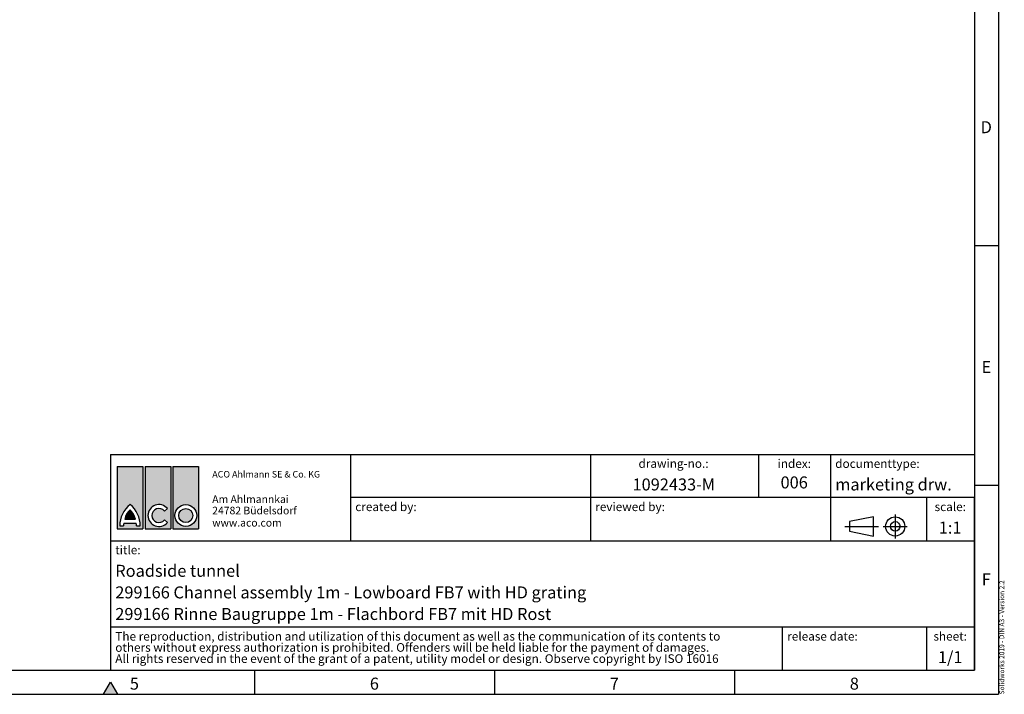
# Model space of a CAD drawing. Units: millimetres. Extents: x 150 to 4162, y 50 to 2920.
# Drawn here: x 2111 to 4162, y 50 to 1456 of the extents above; entities that cross this region are included whole.
import ezdxf

# ---------------------------------------------------------------- set-up
doc = ezdxf.new("R2010")
doc.units = ezdxf.units.MM
doc.header["$LTSCALE"] = 10
doc.layers.get('0').update_dxf_attribs({"color": 1})
doc.layers.add('MARKETING_DRW', color=1, linetype='Continuous')
doc.styles.add('SLDTEXTSTYLE0', font='TXT', dxfattribs={"width": 0.605})

# ---------------------------------------------------------------- blocks, each defined once
blk = doc.blocks.new('1092433-M_006_SW_NOTE_0')
at = {"insert": (0, 20.46395036887995), "char_height": 15.875, "attachment_point": 1, "style": 'SLDTEXTSTYLE0'}
blk.add_mtext('www.aco.com', dxfattribs=at)
blk = doc.blocks.new('1092433-M_006_SW_NOTE_0_1')
at = {"insert": (0, 20.46395036887995), "char_height": 15.875, "attachment_point": 1, "style": 'SLDTEXTSTYLE0'}
blk.add_mtext('24782 Büdelsdorf', dxfattribs=at)
blk = doc.blocks.new('1092433-M_006_SW_NOTE_0_2')
at = {"insert": (0, 20.46395036887996), "char_height": 15.875, "attachment_point": 1, "style": 'SLDTEXTSTYLE0'}
blk.add_mtext('Am Ahlmannkai', dxfattribs=at)
blk = doc.blocks.new('1092433-M_006_SW_NOTE_0_3')
at = {"insert": (0, 17.6413365248965), "char_height": 13.68534482758621, "attachment_point": 1, "style": 'SLDTEXTSTYLE0'}
blk.add_mtext('ACO Ahlmann SE & Co. KG', dxfattribs=at)
blk = doc.blocks.new('1092433-M_006_ACO_Logo_Black')
h = blk.add_hatch(color=256)
h.paths.add_polyline_path([(53.5049999999998, 1.387778780781446e-13), (53.50500000000022, 130.5000000000006), (2.081668171172169e-13, 130.5000000000008), (6.938893903907228e-14, 2.775557561562891e-13)], flags=0)
edge = h.paths.add_edge_path(flags=0)
edge.add_arc((3.931133290474911, 5.43929258783063), 36.54000000000002, 1.70267130094404, 10.97771219087588)
edge.add_line((39.80250000000012, 12.39750000000012), (13.7025000000001, 12.39750000000012))
edge.add_arc((49.57386670952524, 5.43929258783063), 36.53999999999999, 169.0222878091241, 178.297328699056)
edge.add_line((13.05000000000008, 6.525000000000142), (5.5462500000001, 6.525000000000142))
edge.add_arc((60.34596756141438, 7.586628555206615), 54.81000000000002, 127.80004226987381, 181.1098456421219, ccw=False)
edge.add_arc((-6.840967561414154, 7.586628555206615), 54.81000000000002, -1.109845642122707, 52.19995773012448, ccw=False)
edge.add_line((47.95875000000012, 6.525000000000142), (40.45500000000008, 6.525000000000142))
h = blk.add_hatch(color=256)
h.paths.add_polyline_path([(111.5775000000001, 1.387778780781446e-13), (111.5775000000001, 130.5000000000002), (58.07250000000007, 130.5000000000002), (58.07250000000007, 1.387778780781446e-13)], flags=0)
edge = h.paths.add_edge_path(flags=0)
edge.add_line((104.7262854473869, 42.42960443060093), (98.38768869925345, 37.29670999110077))
edge.add_arc((86.97821455261337, 28.0575000000001), 14.68124999999996, 39.00000000000094, 320.9999999999999)
edge.add_line((98.38768869925345, 18.81829000889942), (104.7262854473869, 13.68539556939913))
edge.add_arc((86.97821455261337, 28.0575000000001), 22.83750000000002, 38.99999999999949, 320.9999999999993, ccw=False)
h = blk.add_hatch(color=256)
h.paths.add_polyline_path([(169.6500000000001, 1.387778780781446e-13), (169.6500000000001, 130.5000000000002), (116.1450000000001, 130.5000000000002), (116.1450000000001, 1.387778780781446e-13)], flags=0)
edge = h.paths.add_edge_path(flags=0)
edge.add_arc((142.8975000000001, 28.0575000000001), 22.8375000000001, 0, 360)
h = blk.add_hatch(color=256)
edge = h.paths.add_edge_path(flags=0)
edge.add_arc((142.8975000000001, 28.0575000000001), 14.68124999999997, 0, 360)
h = blk.add_hatch(color=256)
edge = h.paths.add_edge_path(flags=0)
edge.add_arc((2.052299454865583, 12.87534469109064), 36.53999999999999, 11.60763246583802, 47.46993205327813)
edge.add_arc((51.45270054513457, 12.87534469109064), 36.53999999999996, 132.5300679467218, 168.392367534162)
edge.add_line((15.66000000000005, 20.22750000000018), (37.8450000000001, 20.22750000000018))
for p, q in [((2.081668171172169e-13, 130.5000000000008), (53.50500000000022, 130.5000000000006)), ((2.081668171172169e-13, 130.5000000000008), (6.938893903907228e-14, 2.775557561562891e-13)), ((53.50500000000022, 130.5000000000006), (53.5049999999998, 1.387778780781446e-13)), ((58.07250000000007, 130.5000000000002), (111.5775000000001, 130.5000000000002)), ((58.07250000000007, 130.5000000000002), (58.07250000000007, 1.387778780781446e-13)), ((111.5775000000001, 130.5000000000002), (111.5775000000001, 1.387778780781446e-13)), ((116.1450000000001, 130.5000000000002), (169.6500000000001, 130.5000000000002)), ((116.1450000000001, 130.5000000000002), (116.1450000000001, 1.387778780781446e-13)), ((169.6500000000001, 130.5000000000002), (169.6500000000001, 1.387778780781446e-13)), ((104.7262854473869, 42.42960443060093), (98.38768869925345, 37.29670999110063)), ((6.938893903907228e-14, 2.775557561562891e-13), (53.5049999999998, 1.387778780781446e-13)), ((5.5462500000001, 6.525000000000142), (13.05000000000008, 6.525000000000142)), ((13.7025000000001, 12.39750000000012), (39.80250000000012, 12.39750000000012)), ((15.66000000000005, 20.22750000000018), (37.8450000000001, 20.22750000000018)), ((40.45500000000008, 6.525000000000142), (47.95875000000012, 6.525000000000142)), ((58.07250000000007, 1.387778780781446e-13), (111.5775000000001, 1.387778780781446e-13)), ((104.7262854473869, 13.68539556939941), (98.38768869925345, 18.8182900088997)), ((116.1450000000001, 1.387778780781446e-13), (169.6500000000001, 1.387778780781446e-13))]:
    blk.add_line(p, q)
for radius in [22.8375000000001, 14.68124999999996]:
    blk.add_circle((142.8975000000001, 28.0575000000001), radius)
for centre, radius, start, end in [((60.34596756141438, 7.586628555206615), 54.81000000000005, 127.8000422698746, 181.1098456421227), ((-6.840967561414154, 7.586628555206615), 54.81000000000005, 358.8901543578789, 52.19995773012536), ((86.97821455261337, 28.0575000000001), 22.83750000000007, 39.00000000000039, 321.0000000000007), ((86.97821455261337, 28.0575000000001), 14.68125000000001, 39.0000000000005, 321.0000000000007), ((51.45270054513457, 12.87534469109064), 36.54, 132.5300679467218, 168.392367534162), ((2.052299454865583, 12.87534469109064), 36.53999999999999, 11.60763246583802, 47.46993205327813), ((49.57386670952524, 5.43929258783063), 36.54000000000001, 169.0222878091241, 178.297328699056), ((3.931133290474911, 5.43929258783063), 36.54000000000005, 1.70267130094404, 10.97771219087588)]:
    blk.add_arc(centre, radius, start, end)
blk = doc.blocks.new('1092433-M_006_DE-ACO_Ahlmann_SE')
for name, p in [('1092433-M_006_ACO_Logo_Black', (13.99999999999998, 24.61538461538404)), ('1092433-M_006_SW_NOTE_0_3', (212.0000000000003, 127.9458483972362)), ('1092433-M_006_SW_NOTE_0_2', (212.0000000000003, 74.22435895749338)), ('1092433-M_006_SW_NOTE_0_1', (212, 50.57792251569215)), ('1092433-M_006_SW_NOTE_0', (212.0000000000003, 25.11328475257007))]:
    blk.add_blockref(name, p)
blk = doc.blocks.new('1092433-M_006_SW_NOTE_0_4')
at = {"layer": 'MARKETING_DRW', "char_height": 18, "attachment_point": 1, "style": 'SLDTEXTSTYLE0'}
for s, insert in [('The reproduction, distribution and utilization of this document as well as the communication of its contents to', (0, 23.20321931589538)), ('others without express authorization is prohibited. Offenders will be held liable for the payment of damages.', (0, -0.04678076978629347)), ('All rights reserved in the event of the grant of a patent, utility model or design. Observe copyright by ISO 16016', (0, -23.29678085546799))]:
    blk.add_mtext(s, dxfattribs=dict(at, insert=insert))

msp = doc.modelspace()

# ---------------------------------------------------------------- hatches: boundary and pattern name
msp.add_hatch(color=256).paths.add_polyline_path([(2285.566243270259, 50.00000000000004), (2314.433756729741, 50.00000000000004), (2300, 75)], flags=0)

# ---------------------------------------------------------------- linework, layer by layer
for p, q in [((4150, 2920), (4150, 50.00000000000001)), ((4100, 2870), (4100.000000000001, 100)), ((4150, 985.0000000000003), (4100, 985.0000000000003)), ((4150, 485.0000000000002), (4100, 485.0000000000002)), ((199.9999999999999, 100), (4100.000000000001, 100)), ((2600, 100.0000000000001), (2600, 50.00000000000004)), ((3100, 100.0000000000001), (3100, 50.00000000000004)), ((3600.000000000001, 100.0000000000001), (3600.000000000001, 50.00000000000004)), ((2285.566243270259, 50.00000000000004), (2300, 75)), ((2300, 75), (2314.433756729741, 50.00000000000004)), ((150, 50.00000000000001), (4150, 50.00000000000001)), ((2285.566243270259, 50.00000000000004), (2314.433756729741, 50.00000000000004))]:
    msp.add_line(p, q)
at = {"layer": 'MARKETING_DRW'}
for p, q in [((2300, 550.0000000000002), (2300, 100.0000000000001)), ((2300, 550.0000000000002), (3300.000000000001, 550.0000000000002)), ((2800, 550.0000000000002), (2800, 369.9999999999995)), ((3300.000000000001, 550.0000000000002), (3300, 459.9999999999996)), ((3300.000000000001, 550.0000000000002), (3800, 550.0000000000002)), ((3650, 550.0000000000002), (3650, 460.0000000000001)), ((3800, 550.0000000000002), (3800, 459.9999999999998)), ((3800, 550.0000000000002), (4100, 550.0000000000002)), ((4100, 550.0000000000002), (4100, 460.0000000000001)), ((4100, 460.0000000000001), (2800, 460.0000000000001)), ((3300, 459.9999999999996), (3300, 369.9999999999998)), ((3800, 459.9999999999998), (3800, 369.9999999999995)), ((3999.999999999999, 460.0000000000001), (3999.999999999999, 369.9999999999995)), ((4100, 100.0000000000001), (4100, 460.0000000000001)), ((3890, 419.9999999999998), (3840, 410.0999999999996)), ((3890, 379.9999999999995), (3890, 419.9999999999998)), ((3935, 424.9999999999995), (3935, 374.9999999999995)), ((3830, 399.9999999999995), (3900, 399.9999999999995)), ((3840, 410.0999999999996), (3840, 389.8999999999997)), ((3840, 389.8999999999997), (3890, 379.9999999999995)), ((3910, 399.9999999999995), (3960, 399.9999999999995)), ((2300, 369.9999999999998), (4100, 369.9999999999998)), ((4100, 190.0000000000005), (2300, 190.0000000000002)), ((3700, 99.99999999999953), (3700, 189.9999999999997)), ((3999.999999999999, 189.9999999999999), (3999.999999999999, 99.99999999999953)), ((2300, 100.0000000000001), (4100, 100.0000000000001)), ((2300, 100.0000000000001), (4100, 100.0000000000001))]:
    msp.add_line(p, q, dxfattribs=at)
for radius in [20.00000000000048, 10.00000000000045]:
    msp.add_circle((3935, 399.9999999999995), radius, dxfattribs=at)

# ---------------------------------------------------------------- block references
for name, p in [('1092433-M_006_DE-ACO_Ahlmann_SE', (2300, 370)), ('1092433-M_006_SW_NOTE_0_4', (2310, 156.7500004963943))]:
    msp.add_blockref(name, p, dxfattribs=at)

# ---------------------------------------------------------------- texts
at = {"char_height": 25, "attachment_point": 2, "style": 'SLDTEXTSTYLE0'}
for s, insert in [('D', (4124.713541381061, 1244.726692413965)), ('E', (4124.869792116806, 744.7266924139648)), ('F', (4124.670138722286, 302.2266924139649)), ('5', (2349.826388875954, 84.72669241396494)), ('6', (2849.826388875953, 84.72669241396495)), ('7', (3349.826388875954, 84.72669241396497)), ('8', (3849.826388875954, 84.72669241396495))]:
    msp.add_mtext(s, dxfattribs=dict(at, insert=insert))
at = {"insert": (4152.109322441626, 50.00000000000002), "char_height": 10, "attachment_point": 1, "rotation": 90.00000000000018, "style": 'SLDTEXTSTYLE0'}
msp.add_mtext('Solidworks 2019 - DIN A3 - Version 2.2', dxfattribs=at)
at = {"layer": 'MARKETING_DRW', "style": 'SLDTEXTSTYLE0'}
for s, insert, char_height, attachment_point in [('drawing-no.:', (3473.068747743966, 540.115752911868), 18, 2), ('index:', (3724.625000178814, 539.95321981229), 18, 2), ('documenttype:', (3810, 539.9532198122896), 18, 1), ('1092433-M', (3473.68923574686, 499.935027355382), 25, 2), ('006', (3724.479166045784, 504.1942866146413), 25, 2), ('marketing drw.', (3810, 499.9350273553818), 25, 1), ('created by:', (2810, 449.9532198122903), 18, 1), ('reviewed by:', (3310, 449.9532198122904), 18, 1), ('scale:', (4049.750000175088, 449.9532198122895), 18, 2), ('1:1', (4049.392361938952, 409.9350273553815), 25, 2), ('title:', (2310, 359.9532198122898), 18, 1), ('Roadside tunnel', (2310, 319.935027355382), 25, 1), ('299166 Channel assembly 1m - Lowboard FB7 with HD grating', (2310, 274.9350273553812), 25, 1), ('299166 Rinne Baugruppe 1m - Flachbord FB7 mit HD Rost', (2310, 229.9350273553812), 25, 1), ('release date:', (3710, 179.95321981229), 18, 1), ('sheet:', (4049.500000182538, 179.9532198122896), 18, 2), ('1/1', (4049.565972480922, 139.9350273553815), 25, 2)]:
    msp.add_mtext(s, dxfattribs=dict(at, insert=insert, char_height=char_height, attachment_point=attachment_point))

doc.saveas('drawing.dxf')
